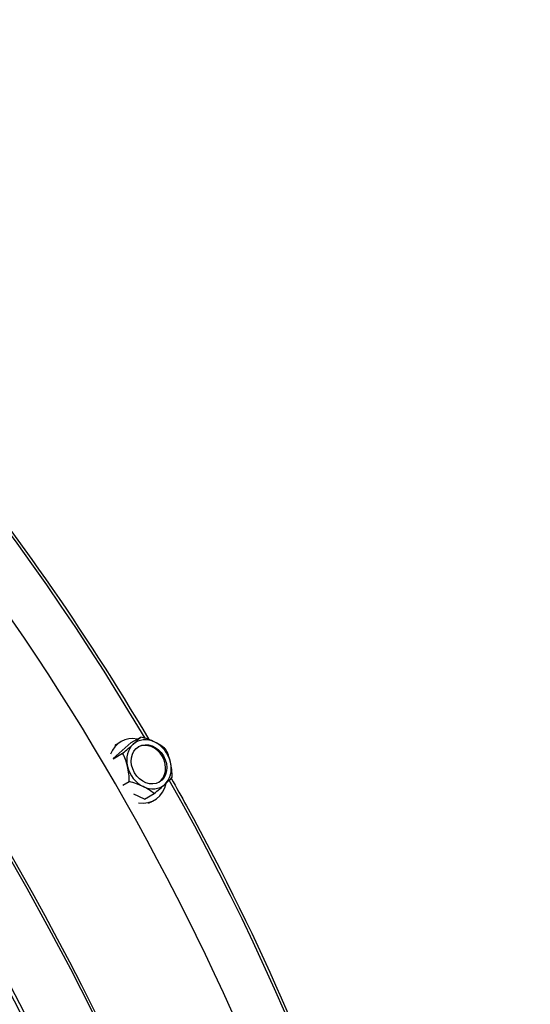
# Model space of a CAD drawing. Units: inches. Extents: x -6.2 to 82.6, y -7.3 to 62.5.
# Drawn here: x 57.7 to 59.8, y 55.7 to 59.9 of the extents above; entities that cross this region are included whole.
import ezdxf

# ---------------------------------------------------------------- set-up
doc = ezdxf.new("R2010")
doc.units = ezdxf.units.IN
doc.header["$MEASUREMENT"] = 0
doc.layers.add('PV', color=250, linetype='Continuous')

msp = doc.modelspace()

# ---------------------------------------------------------------- linework, layer by layer
at = {"layer": 'PV'}
for p, q in [((58.0621, 56.7149), (58.1378, 56.7828)), ((58.0945, 56.7866), (58.0809, 56.7788)), ((58.1378, 56.7828), (58.1792, 56.8067)), ((58.0612, 56.7138), (58.1019, 56.7373)), ((58.1024, 56.6008), (58.1303, 56.6169)), ((58.1946, 56.5419), (58.1501, 56.5634)), ((58.1946, 56.5419), (58.236, 56.5658)), ((58.238, 56.5381), (58.2244, 56.5303))]:
    msp.add_line(p, q, dxfattribs=at)
for centre, major_axis, ratio, start_param, end_param in [((53.7692, 54.1226), (-3.8281, 6.6305), 0.57735, 3.141593, 6.283185), ((53.544, 53.9926), (-3.815, 6.6078), 0.57735, 3.141593, 6.283185), ((53.544, 53.9926), (-3.8281, 6.6305), 0.57735, 3.058237, 6.366495), ((52.7676, 53.5444), (3.8086, -6.5967), 0.57735, 5.640464, 10.067499), ((52.66, 53.4823), (3.733, -6.4657), 0.57735, 5.668956, 10.039008), ((52.7894, 53.557), (3.815, -6.6078), 0.57735, 0, 3.141593), ((53.7812, 54.1296), (-3.825, 6.6251), 0.57735, 3.785056, 5.639722), ((55.1885, 54.9421), (-3.0625, 5.3044), 0.57735, 4.729621, 5.871407), ((54.9439, 54.8009), (3.1274, -5.4168), 0.57735, 0.643463, 2.49813), ((58.1662, 56.6624), (-0.0717, 0.1243), 0.816497, 5.684063, 6.866725), ((58.1527, 56.6545), (-0.0717, 0.1243), 0.816497, 0, 0.120999), ((58.07, 56.7313), (0.1219, 0.0952), 0.098002, 5.320995, 5.741529), ((58.2143, 56.6902), (-0.0547, 0.0947), 0.816497, 5.406559, 6.453756), ((58.2095, 56.6874), (0.0437, -0.0758), 0.816497, 0.038901, 3.102692), ((58.1615, 56.7404), (0.1498, -0.0386), 0.443743, 1.145973, 1.566508), ((58.1615, 56.7404), (0.1498, -0.0386), 0.443743, 0.725439, 1.145973), ((58.2143, 56.6902), (-0.0547, 0.0947), 0.816497, 4.359361, 5.406559), ((58.07, 56.7313), (0.1219, 0.0952), 0.098002, 4.90046, 5.320995), ((58.0455, 56.6364), (-0.0154, 0.1539), 0.541745, 4.952161, 5.372696), ((58.2143, 56.6902), (-0.0547, 0.0947), 0.816497, 0.170571, 1.217769), ((58.2285, 56.6547), (0.0154, -0.1539), 0.541745, 1.810569, 2.231103), ((58.2143, 56.6902), (0.0547, -0.0947), 0.816497, 0.170571, 1.217769), ((58.2285, 56.6547), (0.0154, -0.1539), 0.541745, 1.390034, 1.810569), ((58.0455, 56.6364), (-0.0154, 0.1539), 0.541745, 4.531627, 4.952161), ((58.2143, 56.6902), (0.0547, -0.0947), 0.816497, 4.359361, 5.406559), ((58.1126, 56.5506), (-0.1498, 0.0386), 0.443743, 4.287566, 4.7081), ((58.204, 56.5597), (-0.1219, -0.0952), 0.098002, 2.179402, 2.599936), ((55.1885, 54.9421), (-3.0625, 5.3044), 0.57735, 3.553371, 4.695929), ((58.1662, 56.6624), (0.0717, -0.1243), 0.816497, 5.700243, 7.022825), ((58.2143, 56.6902), (0.0547, -0.0947), 0.816497, 5.406559, 6.453756), ((58.1126, 56.5506), (-0.1498, 0.0386), 0.443743, 3.867032, 4.287566), ((58.204, 56.5597), (-0.1219, -0.0952), 0.098002, 1.758868, 2.179402), ((58.1527, 56.6545), (0.0717, -0.1243), 0.816497, 6.163045, 6.283185)]:
    msp.add_ellipse(centre, major_axis=major_axis, ratio=ratio, start_param=start_param, end_param=end_param, dxfattribs=at)
msp.add_ellipse((58.2143, 56.6902), major_axis=(0.0437, -0.0758), ratio=0.816497, dxfattribs=at)
for points, knots in [([(53.5967, 60.5153), (53.9203, 60.4772), (54.2588, 60.3851), (55.0619, 60.0507), (55.5306, 59.7683), (56.4405, 59.0495), (56.8815, 58.6132), (57.6243, 57.7127), (57.9369, 57.2654), (58.2135, 56.7959)], [2.762164, 2.762164, 2.762164, 2.762164, 3.002382, 3.002382, 3.32302, 3.32302, 3.643713, 3.643713, 3.911121, 3.911121, 3.911121, 3.911121]), ([(58.3089, 56.6306), (58.3309, 56.5916), (58.3527, 56.5526), (58.6882, 55.9409), (58.9473, 55.3415), (59.33, 54.1492), (59.4534, 53.5564), (59.5516, 52.4371), (59.5264, 51.9107), (59.377, 51.2051), (59.3073, 50.9817), (59.2192, 50.7769)], [3.942336, 3.942336, 3.942336, 3.942336, 3.964284, 3.964284, 4.284814, 4.284814, 4.60541, 4.60541, 4.926127, 4.926127, 5.090476, 5.090476, 5.090476, 5.090476])]:
    msp.add_open_spline(points, degree=3, knots=knots, dxfattribs=at)

doc.saveas('drawing.dxf')
